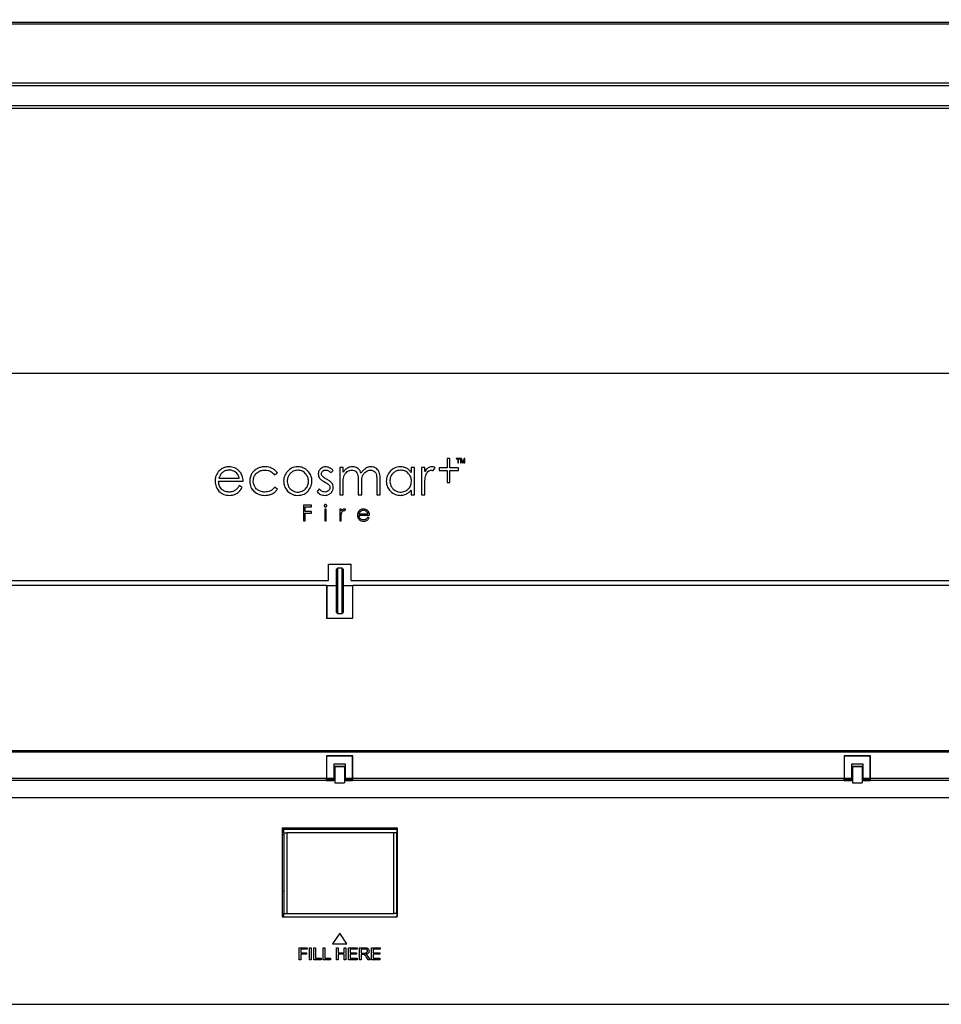
# Model space of a CAD drawing. Units: millimetres. Extents: x 1250 to 7023, y 1224 to 5027.
# Drawn here: x 2693 to 2978, y 2074 to 2379 of the extents above; entities that cross this region are included whole.
import ezdxf

# ---------------------------------------------------------------- set-up
doc = ezdxf.new("R2010")
doc.units = ezdxf.units.MM
doc.styles.add('BLAIR ITC', font='txt', dxfattribs={"height": 35})
doc.dimstyles.new('BLAIR ITC', dxfattribs={"dimtxt": 35, "dimasz": 30, "dimexe": 25, "dimexo": 20, "dimgap": 5, "dimtad": 0, "dimdec": 0, "dimdsep": 46, "dimtxsty": 'BLAIR ITC', "dimcen": 0.09, "dimclrd": 8, "dimclre": 8, "dimclrt": 256, "dimadec": 0, "dimazin": 0, "dimtfac": 1, "dimtdec": 0, "dimtmove": 0, "dimatfit": 3, "dimfxl": 1, "dimtfill": 1, "dimtolj": 1, "dimtzin": 0, "dimarcsym": 0})

# ---------------------------------------------------------------- blocks, each defined once
blk = doc.blocks.new('*D22')
at = {"color": 8, "lineweight": -2, "transparency": 16777216}
for p, q in [((2337.82, 2289.18), (2337.82, 2852.96)), ((3245.82, 2289.18), (3245.82, 2852.96)), ((2367.82, 2827.96), (2723.56, 2827.96)), ((3215.82, 2827.96), (2860.08, 2827.96))]:
    blk.add_line(p, q, dxfattribs=at)
at = {"color": 8, "transparency": 16777216}
for points in [[(2367.82, 2832.96), (2367.82, 2822.96), (2337.82, 2827.96)], [(3215.82, 2832.96), (3215.82, 2822.96), (3245.82, 2827.96)]]:
    blk.add_solid(points, dxfattribs=at)
at = {"layer": 'Defpoints', "color": 0, "transparency": 16777216}
for p in [(2337.82, 2827.96), (2337.82, 2269.18), (3245.82, 2269.18)]:
    blk.add_point(p, dxfattribs=at)
at = {"transparency": 16777216, "insert": (2791.82, 2845.99), "char_height": 35, "attachment_point": 2, "style": 'BLAIR ITC', "bg_fill": 3, "box_fill_scale": 1.1, "bg_fill_color": 256, "bg_fill_true_color": 13158600, "bg_fill_transparency": 0}
blk.add_mtext('\\A1;908', dxfattribs=at)

msp = doc.modelspace()

# ---------------------------------------------------------------- linework, layer by layer
for p, q in [((3588.42, 2377.68), (1995.22, 2377.68)), ((3388.42, 2377.18), (2195.22, 2377.18)), ((2252.82, 2359.05), (3330.82, 2359.05)), ((3330.82, 2358.05), (2252.82, 2358.05)), ((2252.82, 2352.05), (3330.82, 2352.05)), ((3330.82, 2351.05), (2252.82, 2351.05)), ((3245.82, 2269.18), (2337.82, 2269.18)), ((2792.89, 2240.12), (2791.82, 2240.12)), ((2791.82, 2240.12), (2791.82, 2231.7)), ((2792.89, 2238.66), (2792.89, 2240.12)), ((2814.99, 2240.12), (2813.92, 2240.12)), ((2813.92, 2240.12), (2813.92, 2238.57)), ((2814.99, 2231.7), (2814.99, 2240.12)), ((2818.13, 2240.12), (2817.06, 2240.12)), ((2817.06, 2240.12), (2817.06, 2231.7)), ((2818.13, 2238.89), (2818.13, 2240.12)), ((2820.76, 2239.13), (2821.33, 2240.04)), ((2825.89, 2242.92), (2825.04, 2242.92)), ((2825.04, 2242.92), (2825.04, 2239.97)), ((2825.89, 2239.97), (2825.89, 2242.92)), ((2827.87, 2242.92), (2827.87, 2242.76)), ((2829.01, 2242.92), (2827.87, 2242.92)), ((2827.87, 2242.76), (2828.35, 2242.76)), ((2828.35, 2242.76), (2828.35, 2241.52)), ((2828.35, 2241.52), (2828.54, 2241.52)), ((2828.54, 2241.52), (2828.54, 2242.76)), ((2828.54, 2242.76), (2829.01, 2242.76)), ((2829.01, 2242.76), (2829.01, 2242.92)), ((2829.45, 2242.92), (2829.18, 2242.92)), ((2829.18, 2242.92), (2829.18, 2241.52)), ((2829.18, 2241.52), (2829.36, 2241.52)), ((2829.35, 2242.66), (2829.35, 2242.7)), ((2829.35, 2242.7), (2829.76, 2241.52)), ((2829.36, 2241.52), (2829.36, 2242.35)), ((2829.85, 2241.74), (2829.45, 2242.92)), ((2829.76, 2241.52), (2829.94, 2241.52)), ((2830.25, 2242.92), (2829.85, 2241.74)), ((2829.94, 2241.52), (2830.34, 2242.7)), ((2830.52, 2242.92), (2830.25, 2242.92)), ((2830.34, 2242.35), (2830.34, 2241.52)), ((2830.34, 2241.52), (2830.52, 2241.52)), ((2830.52, 2241.52), (2830.52, 2242.92)), ((2771.71, 2237.84), (2772.57, 2238.37)), ((2789.13, 2238.48), (2789.82, 2239.19)), ((2825.04, 2239.97), (2822.61, 2239.97)), ((2822.61, 2239.97), (2822.61, 2239.22)), ((2822.61, 2239.22), (2825.04, 2239.22)), ((2825.04, 2239.22), (2825.04, 2235.49)), ((2828.53, 2239.97), (2825.89, 2239.97)), ((2825.89, 2239.22), (2828.53, 2239.22)), ((2825.89, 2235.49), (2825.89, 2239.22)), ((2828.53, 2239.22), (2828.53, 2239.97)), ((2754.39, 2235.83), (2761.98, 2235.83)), ((2754.49, 2236.76), (2760.8, 2236.76)), ((2761.71, 2234.03), (2760.8, 2234.51)), ((2772.57, 2233.42), (2771.71, 2233.98)), ((2792.89, 2231.7), (2792.89, 2235.26)), ((2797.55, 2236), (2797.55, 2231.7)), ((2798.62, 2231.7), (2798.62, 2234.99)), ((2803.27, 2236.29), (2803.27, 2231.7)), ((2804.34, 2231.7), (2804.34, 2236.29)), ((2818.13, 2231.7), (2818.13, 2234.54)), ((2825.04, 2235.49), (2825.89, 2235.49)), ((2785.49, 2233.46), (2784.81, 2232.68)), ((2791.82, 2231.7), (2792.89, 2231.7)), ((2797.55, 2231.7), (2798.62, 2231.7)), ((2803.27, 2231.7), (2804.34, 2231.7)), ((2813.92, 2233.15), (2813.92, 2231.7)), ((2813.92, 2231.7), (2814.99, 2231.7)), ((2817.06, 2231.7), (2818.13, 2231.7)), ((2783.09, 2228.46), (2780.64, 2228.46)), ((2780.64, 2228.46), (2780.64, 2223.57)), ((2781.12, 2226.46), (2781.12, 2227.99)), ((2781.12, 2227.99), (2783.09, 2227.99)), ((2783.09, 2227.99), (2783.09, 2228.46)), ((2783.09, 2226.46), (2781.12, 2226.46)), ((2781.12, 2223.57), (2781.12, 2225.98)), ((2781.12, 2225.98), (2783.09, 2225.98)), ((2783.09, 2225.98), (2783.09, 2226.46)), ((2787.66, 2227.19), (2787.2, 2227.19)), ((2787.2, 2227.19), (2787.2, 2223.57)), ((2787.66, 2223.57), (2787.66, 2227.19)), ((2792.32, 2227.19), (2791.85, 2227.19)), ((2791.85, 2227.19), (2791.85, 2223.58)), ((2792.32, 2226.66), (2792.32, 2227.19)), ((2793.43, 2226.77), (2793.68, 2227.16)), ((2797.77, 2225.35), (2801.04, 2225.35)), ((2797.82, 2225.75), (2800.53, 2225.75)), ((2780.64, 2223.57), (2781.12, 2223.57)), ((2787.2, 2223.57), (2787.66, 2223.57)), ((2791.85, 2223.58), (2792.32, 2223.58)), ((2792.32, 2223.58), (2792.32, 2224.8)), ((2800.92, 2224.58), (2800.53, 2224.78)), ((2788.32, 2210.2), (2795.32, 2210.2)), ((2788.32, 2205.2), (2788.32, 2210.2)), ((2795.32, 2205.2), (2795.32, 2210.2)), ((2791.17, 2209), (2790.87, 2208.7)), ((2790.87, 2195.3), (2790.87, 2208.7)), ((2792.57, 2209), (2791.17, 2209)), ((2791.17, 2209), (2791.17, 2195)), ((2792.87, 2208.7), (2792.57, 2209)), ((2792.57, 2195), (2792.57, 2209)), ((2792.87, 2208.7), (2792.87, 2195.3)), ((2374.82, 2205.2), (2788.32, 2205.2)), ((2787.77, 2203.6), (2376.82, 2203.6)), ((2787.77, 2203.6), (2787.77, 2193.5)), ((2787.87, 2203.5), (2787.87, 2193.5)), ((2790.77, 2203.5), (2787.87, 2203.5)), ((2790.77, 2203.5), (2790.77, 2195.5)), ((2795.87, 2203.5), (2792.97, 2203.5)), ((2792.97, 2195.5), (2792.97, 2203.5)), ((2795.32, 2205.2), (3208.82, 2205.2)), ((2795.87, 2193.5), (2795.87, 2203.6)), ((3206.82, 2203.6), (2795.87, 2203.6)), ((2795.87, 2193.5), (2795.87, 2203.5)), ((2790.77, 2195.5), (2790.87, 2195.5)), ((2790.87, 2195.3), (2791.17, 2195)), ((2791.17, 2195), (2792.57, 2195)), ((2792.57, 2195), (2792.87, 2195.3)), ((2792.87, 2195.5), (2792.97, 2195.5)), ((2787.77, 2193.5), (2795.87, 2193.5)), ((2787.87, 2193.5), (2795.87, 2193.5)), ((3206.82, 2152.49), (2376.82, 2152.49)), ((2376.82, 2152.25), (3206.82, 2152.25)), ((2795.87, 2150.97), (2787.77, 2150.97)), ((2787.77, 2150.97), (2787.77, 2144.08)), ((2787.77, 2150.87), (2787.77, 2144.08)), ((2795.77, 2150.87), (2787.77, 2150.87)), ((2795.77, 2144.08), (2795.77, 2150.87)), ((2795.77, 2150.24), (2795.87, 2150.24)), ((2795.87, 2144.08), (2795.87, 2150.97)), ((2955.87, 2150.97), (2947.77, 2150.97)), ((2947.77, 2150.97), (2947.77, 2144.08)), ((2955.77, 2150.87), (2947.77, 2150.87)), ((2947.77, 2150.87), (2947.77, 2144.08)), ((2955.77, 2144.08), (2955.77, 2150.87)), ((2955.77, 2150.24), (2955.87, 2150.24)), ((2955.87, 2144.08), (2955.87, 2150.97)), ((2793.57, 2148.45), (2789.97, 2148.45)), ((2789.97, 2148.45), (2789.97, 2144.08)), ((2789.97, 2147.72), (2793.57, 2147.72)), ((2793.27, 2147.67), (2790.27, 2147.67)), ((2790.27, 2147.67), (2790.27, 2142.67)), ((2793.27, 2147.67), (2793.27, 2142.67)), ((2793.57, 2144.08), (2793.57, 2148.45)), ((2953.57, 2148.45), (2949.97, 2148.45)), ((2949.97, 2148.45), (2949.97, 2144.08)), ((2949.97, 2147.72), (2953.57, 2147.72)), ((2953.27, 2147.67), (2950.27, 2147.67)), ((2950.27, 2147.67), (2950.27, 2142.67)), ((2953.27, 2147.67), (2953.27, 2142.67)), ((2953.57, 2144.08), (2953.57, 2148.45)), ((2635.87, 2144.08), (2787.77, 2144.08)), ((2787.77, 2143.36), (2635.87, 2143.36)), ((2787.77, 2143.36), (2787.77, 2144.08)), ((2787.77, 2144.08), (2789.97, 2144.08)), ((2787.77, 2144.08), (2787.77, 2143.72)), ((2787.77, 2143.72), (2789.97, 2143.72)), ((2789.97, 2143.72), (2787.77, 2143.72)), ((2787.77, 2143.72), (2787.77, 2143.36)), ((2787.77, 2143.36), (2789.97, 2143.36)), ((2789.97, 2143.72), (2789.97, 2144.08)), ((2789.97, 2143.72), (2789.97, 2143.72)), ((2789.97, 2143.36), (2789.97, 2143.72)), ((2790.27, 2142.67), (2793.27, 2142.67)), ((2793.57, 2144.08), (2795.77, 2144.08)), ((2793.57, 2143.72), (2793.57, 2144.08)), ((2793.57, 2143.72), (2795.77, 2143.72)), ((2795.77, 2143.72), (2793.57, 2143.72)), ((2793.57, 2143.72), (2793.57, 2143.72)), ((2793.57, 2143.36), (2793.57, 2143.72)), ((2793.57, 2143.36), (2795.77, 2143.36)), ((2795.77, 2144.08), (2795.77, 2143.72)), ((2795.77, 2143.72), (2795.77, 2143.72)), ((2795.77, 2143.72), (2795.77, 2143.36)), ((2795.87, 2144.08), (2947.77, 2144.08)), ((2795.87, 2143.36), (2795.87, 2144.08)), ((2947.77, 2143.36), (2795.87, 2143.36)), ((2947.77, 2143.36), (2947.77, 2144.08)), ((2947.77, 2144.08), (2949.97, 2144.08)), ((2947.77, 2144.08), (2947.77, 2143.72)), ((2947.77, 2143.72), (2949.97, 2143.72)), ((2949.97, 2143.72), (2947.77, 2143.72)), ((2947.77, 2143.72), (2947.77, 2143.36)), ((2947.77, 2143.36), (2949.97, 2143.36)), ((2949.97, 2143.72), (2949.97, 2144.08)), ((2949.97, 2143.72), (2949.97, 2143.72)), ((2949.97, 2143.36), (2949.97, 2143.72)), ((2950.27, 2142.67), (2953.27, 2142.67)), ((2953.57, 2144.08), (2955.77, 2144.08)), ((2953.57, 2143.72), (2953.57, 2144.08)), ((2953.57, 2143.72), (2955.77, 2143.72)), ((2955.77, 2143.72), (2953.57, 2143.72)), ((2953.57, 2143.72), (2953.57, 2143.72)), ((2953.57, 2143.36), (2953.57, 2143.72)), ((2953.57, 2143.36), (2955.77, 2143.36)), ((2955.77, 2144.08), (2955.77, 2143.72)), ((2955.77, 2143.72), (2955.77, 2143.72)), ((2955.77, 2143.72), (2955.77, 2143.36)), ((2955.87, 2144.08), (3195.5, 2144.08)), ((2955.87, 2143.36), (2955.87, 2144.08)), ((3195.5, 2143.36), (2955.87, 2143.36)), ((2376.02, 2138.15), (3207.62, 2138.15)), ((2774.02, 2128.68), (2809.62, 2128.68)), ((2774.02, 2128.68), (2774.02, 2101.18)), ((2774.52, 2128.23), (2774.02, 2128.23)), ((2774.02, 2127.73), (2774.52, 2127.73)), ((2809.52, 2128.23), (2774.52, 2128.23)), ((2774.52, 2127.23), (2774.52, 2128.23)), ((2809.62, 2128.23), (2809.52, 2128.23)), ((2809.52, 2128.23), (2809.52, 2127.23)), ((2809.62, 2128.19), (2809.52, 2128.19)), ((2809.62, 2128.68), (2809.62, 2101.18)), ((2774.02, 2126.67), (2774.52, 2126.67)), ((2774.52, 2127.23), (2775.52, 2127.23)), ((2774.52, 2127.23), (2774.52, 2102.23)), ((2808.52, 2127.23), (2775.52, 2127.23)), ((2775.52, 2127.23), (2775.52, 2102.23)), ((2809.52, 2127.23), (2808.52, 2127.23)), ((2808.52, 2102.23), (2808.52, 2127.23)), ((2809.52, 2102.23), (2809.52, 2127.23)), ((2809.52, 2126.67), (2809.62, 2126.67)), ((2774.52, 2109), (2774.02, 2109)), ((2809.62, 2109), (2809.52, 2109)), ((2774.52, 2101.73), (2774.02, 2101.73)), ((2774.02, 2101.23), (2774.52, 2101.23)), ((2774.02, 2101.18), (2809.62, 2101.18)), ((2774.52, 2101.23), (2774.52, 2102.23)), ((2774.52, 2102.23), (2775.52, 2102.23)), ((2774.52, 2101.23), (2809.52, 2101.23)), ((2775.52, 2102.23), (2808.52, 2102.23)), ((2809.52, 2102.23), (2808.52, 2102.23)), ((2809.52, 2102.23), (2809.52, 2101.23)), ((2791.82, 2096.18), (2789.62, 2092.87)), ((2794.02, 2092.87), (2791.82, 2096.18)), ((2779.32, 2091.64), (2781.8, 2091.64)), ((2779.32, 2087.96), (2779.32, 2091.64)), ((2779.81, 2091.21), (2779.81, 2090.07)), ((2781.8, 2091.21), (2779.81, 2091.21)), ((2781.8, 2091.64), (2781.8, 2091.21)), ((2782.51, 2091.64), (2783, 2091.64)), ((2782.51, 2087.96), (2782.51, 2091.64)), ((2783, 2091.64), (2783, 2087.96)), ((2783.84, 2091.64), (2784.32, 2091.64)), ((2783.84, 2087.96), (2783.84, 2091.64)), ((2784.32, 2091.64), (2784.32, 2088.4)), ((2786.69, 2091.64), (2787.18, 2091.64)), ((2786.69, 2087.96), (2786.69, 2091.64)), ((2787.18, 2091.64), (2787.18, 2088.4)), ((2789.62, 2092.87), (2794.02, 2092.87)), ((2790.82, 2091.64), (2791.31, 2091.64)), ((2790.82, 2087.96), (2790.82, 2091.64)), ((2791.31, 2091.64), (2791.31, 2090.13)), ((2793.22, 2091.64), (2793.71, 2091.64)), ((2793.22, 2090.13), (2793.22, 2091.64)), ((2793.71, 2091.64), (2793.71, 2087.96)), ((2794.53, 2091.64), (2797.18, 2091.64)), ((2794.53, 2087.96), (2794.53, 2091.64)), ((2795.01, 2091.21), (2795.01, 2090.08)), ((2797.18, 2091.21), (2795.01, 2091.21)), ((2797.18, 2091.64), (2797.18, 2091.21)), ((2797.95, 2091.64), (2799.58, 2091.64)), ((2797.95, 2087.96), (2797.95, 2091.64)), ((2799.6, 2091.23), (2798.44, 2091.23)), ((2798.44, 2091.23), (2798.44, 2090.02)), ((2801.66, 2091.64), (2804.32, 2091.64)), ((2801.66, 2087.96), (2801.66, 2091.64)), ((2802.15, 2091.21), (2802.15, 2090.08)), ((2804.32, 2091.21), (2802.15, 2091.21)), ((2804.32, 2091.64), (2804.32, 2091.21)), ((2779.81, 2087.96), (2779.32, 2087.96)), ((2779.81, 2090.07), (2781.53, 2090.07)), ((2781.53, 2089.63), (2779.81, 2089.63)), ((2779.81, 2089.63), (2779.81, 2087.96)), ((2781.53, 2090.07), (2781.53, 2089.63)), ((2783, 2087.96), (2782.51, 2087.96)), ((2786.14, 2087.96), (2783.84, 2087.96)), ((2784.32, 2088.4), (2786.14, 2088.4)), ((2786.14, 2088.4), (2786.14, 2087.96)), ((2788.99, 2087.96), (2786.69, 2087.96)), ((2787.18, 2088.4), (2788.99, 2088.4)), ((2788.99, 2088.4), (2788.99, 2087.96)), ((2791.31, 2087.96), (2790.82, 2087.96)), ((2791.31, 2090.13), (2793.22, 2090.13)), ((2793.22, 2089.7), (2791.31, 2089.7)), ((2791.31, 2089.7), (2791.31, 2087.96)), ((2793.22, 2087.96), (2793.22, 2089.7)), ((2793.71, 2087.96), (2793.22, 2087.96)), ((2797.27, 2087.96), (2794.53, 2087.96)), ((2795.01, 2090.08), (2797.05, 2090.08)), ((2795.01, 2089.65), (2795.01, 2088.4)), ((2797.05, 2089.65), (2795.01, 2089.65)), ((2795.01, 2088.4), (2797.27, 2088.4)), ((2797.05, 2090.08), (2797.05, 2089.65)), ((2797.27, 2088.4), (2797.27, 2087.96)), ((2798.44, 2087.96), (2797.95, 2087.96)), ((2798.44, 2090.02), (2799.48, 2090.02)), ((2798.44, 2089.6), (2798.44, 2087.96)), ((2799, 2089.6), (2798.44, 2089.6)), ((2800.58, 2087.96), (2800.09, 2088.73)), ((2800.55, 2088.96), (2801.19, 2087.96)), ((2801.19, 2087.96), (2800.58, 2087.96)), ((2804.32, 2087.96), (2801.66, 2087.96)), ((2802.15, 2090.08), (2804.18, 2090.08)), ((2802.15, 2089.65), (2802.15, 2088.4)), ((2804.18, 2089.65), (2802.15, 2089.65)), ((2802.15, 2088.4), (2804.32, 2088.4)), ((2804.18, 2090.08), (2804.18, 2089.65)), ((2804.32, 2087.96), (2804.32, 2088.4)), ((2337.82, 2074.18), (3245.82, 2074.18))]:
    msp.add_line(p, q)
for points, knots in [([(2757.61, 2240.32), (2757.24, 2240.3), (2756.52, 2240.26), (2755.3, 2239.8), (2754.67, 2239.14), (2754.27, 2238.73)], [0, 0, 0, 0, 0.291036, 0.563709, 1, 1, 1, 1]), ([(2761.05, 2238.7), (2760.8, 2238.97), (2760.32, 2239.51), (2759.15, 2240.18), (2758.2, 2240.27), (2757.61, 2240.32)], [0, 0, 0, 0, 0.282691, 0.553509, 1, 1, 1, 1]), ([(2768.71, 2240.32), (2768.23, 2240.29), (2767.39, 2240.25), (2766.63, 2239.89), (2766.3, 2239.74)], [0, 0, 0, 0, 0.56979, 1, 1, 1, 1]), ([(2770.33, 2240.07), (2770.03, 2240.15), (2769.5, 2240.3), (2768.96, 2240.32), (2768.71, 2240.32)], [0, 0, 0, 0, 0.55695, 1, 1, 1, 1]), ([(2771.65, 2239.41), (2771.43, 2239.55), (2771.01, 2239.83), (2770.55, 2239.99), (2770.33, 2240.07)], [0, 0, 0, 0, 0.5357305, 1, 1, 1, 1]), ([(2778.88, 2240.32), (2778.19, 2240.25), (2776.95, 2240.12), (2776.05, 2239.28), (2775.66, 2238.91)], [0, 0, 0, 0, 0.560484, 1, 1, 1, 1]), ([(2782.1, 2238.92), (2781.58, 2239.37), (2780.65, 2240.18), (2779.43, 2240.28), (2778.88, 2240.32)], [0, 0, 0, 0, 0.553983, 1, 1, 1, 1]), ([(2787.49, 2240.32), (2787.14, 2240.29), (2786.53, 2240.24), (2786.05, 2239.86), (2785.84, 2239.69)], [0, 0, 0, 0, 0.570313, 1, 1, 1, 1]), ([(2789.82, 2239.19), (2789.41, 2239.56), (2788.73, 2240.15), (2787.84, 2240.28), (2787.49, 2240.32)], [0, 0, 0, 0, 0.6041987, 1, 1, 1, 1]), ([(2795.77, 2240.32), (2795.44, 2240.3), (2794.83, 2240.25), (2794.29, 2239.97), (2794.05, 2239.84)], [0, 0, 0, 0, 0.552582, 1, 1, 1, 1]), ([(2796.93, 2240.08), (2796.72, 2240.16), (2796.35, 2240.3), (2795.95, 2240.32), (2795.77, 2240.32)], [0, 0, 0, 0, 0.556969, 1, 1, 1, 1]), ([(2797.83, 2239.45), (2797.69, 2239.59), (2797.42, 2239.85), (2797.09, 2240.01), (2796.93, 2240.08)], [0, 0, 0, 0, 0.543484, 1, 1, 1, 1]), ([(2801.51, 2240.32), (2801.16, 2240.29), (2800.55, 2240.24), (2800.01, 2239.94), (2799.77, 2239.81)], [0, 0, 0, 0, 0.555153, 1, 1, 1, 1]), ([(2803.03, 2239.88), (2802.77, 2240.02), (2802.29, 2240.28), (2801.75, 2240.31), (2801.51, 2240.32)], [0, 0, 0, 0, 0.547427, 1, 1, 1, 1]), ([(2810.56, 2240.32), (2809.92, 2240.25), (2808.76, 2240.13), (2807.88, 2239.37), (2807.49, 2239.03)], [0, 0, 0, 0, 0.5562032, 1, 1, 1, 1]), ([(2812.44, 2239.89), (2812.11, 2240.03), (2811.51, 2240.28), (2810.86, 2240.31), (2810.56, 2240.32)], [0, 0, 0, 0, 0.547291, 1, 1, 1, 1]), ([(2820.35, 2240.32), (2820.13, 2240.3), (2819.71, 2240.27), (2819.35, 2240.06), (2819.19, 2239.97)], [0, 0, 0, 0, 0.547518, 1, 1, 1, 1]), ([(2821.33, 2240.04), (2821.14, 2240.13), (2820.83, 2240.28), (2820.49, 2240.31), (2820.35, 2240.32)], [0, 0, 0, 0, 0.593345, 1, 1, 1, 1]), ([(2829.35, 2242.5), (2829.35, 2242.54), (2829.35, 2242.59), (2829.35, 2242.64), (2829.35, 2242.66)], [0, 0, 0, 0, 0.645289, 1, 1, 1, 1]), ([(2829.36, 2242.35), (2829.36, 2242.37), (2829.36, 2242.42), (2829.36, 2242.48), (2829.35, 2242.5)], [0, 0, 0, 0, 0.471964, 1, 1, 1, 1]), ([(2830.34, 2242.7), (2830.34, 2242.66), (2830.34, 2242.59), (2830.34, 2242.52), (2830.34, 2242.49)], [0, 0, 0, 0, 0.576945, 1, 1, 1, 1]), ([(2830.34, 2242.49), (2830.34, 2242.46), (2830.34, 2242.41), (2830.34, 2242.36), (2830.34, 2242.35)], [0, 0, 0, 0, 0.657713, 1, 1, 1, 1]), ([(2754.27, 2238.73), (2753.96, 2238.25), (2753.39, 2237.37), (2753.32, 2236.34), (2753.29, 2235.89)], [0, 0, 0, 0, 0.557651, 1, 1, 1, 1]), ([(2755.48, 2238.5), (2755.25, 2238.24), (2754.8, 2237.73), (2754.59, 2237.08), (2754.49, 2236.76)], [0, 0, 0, 0, 0.516874, 1, 1, 1, 1]), ([(2757.62, 2239.3), (2757.18, 2239.26), (2756.39, 2239.18), (2755.76, 2238.71), (2755.48, 2238.5)], [0, 0, 0, 0, 0.563077, 1, 1, 1, 1]), ([(2759.06, 2238.98), (2758.8, 2239.08), (2758.34, 2239.26), (2757.84, 2239.29), (2757.62, 2239.3)], [0, 0, 0, 0, 0.559364, 1, 1, 1, 1]), ([(2760.16, 2238.15), (2759.99, 2238.33), (2759.67, 2238.67), (2759.25, 2238.88), (2759.06, 2238.98)], [0, 0, 0, 0, 0.543146, 1, 1, 1, 1]), ([(2760.8, 2236.76), (2760.71, 2237.06), (2760.57, 2237.55), (2760.28, 2237.98), (2760.16, 2238.15)], [0, 0, 0, 0, 0.596487, 1, 1, 1, 1]), ([(2761.98, 2235.83), (2761.94, 2236.43), (2761.86, 2237.47), (2761.29, 2238.33), (2761.05, 2238.7)], [0, 0, 0, 0, 0.5794241, 1, 1, 1, 1]), ([(2764.61, 2238.1), (2764.41, 2237.7), (2764.06, 2236.99), (2764.02, 2236.19), (2764, 2235.84)], [0, 0, 0, 0, 0.558317, 1, 1, 1, 1]), ([(2766.3, 2239.74), (2765.93, 2239.49), (2765.25, 2239.06), (2764.81, 2238.4), (2764.61, 2238.1)], [0, 0, 0, 0, 0.560178, 1, 1, 1, 1]), ([(2765.09, 2235.93), (2765.15, 2236.44), (2765.24, 2237.35), (2765.84, 2238.03), (2766.11, 2238.33)], [0, 0, 0, 0, 0.556763, 1, 1, 1, 1]), ([(2766.11, 2238.33), (2766.53, 2238.65), (2767.29, 2239.23), (2768.24, 2239.29), (2768.67, 2239.32)], [0, 0, 0, 0, 0.546286, 1, 1, 1, 1]), ([(2768.67, 2239.32), (2769.01, 2239.3), (2769.67, 2239.26), (2770.79, 2238.83), (2771.36, 2238.22), (2771.71, 2237.84)], [0, 0, 0, 0, 0.291828, 0.564224, 1, 1, 1, 1]), ([(2772.57, 2238.37), (2772.42, 2238.59), (2772.17, 2238.98), (2771.81, 2239.28), (2771.65, 2239.41)], [0, 0, 0, 0, 0.569927, 1, 1, 1, 1]), ([(2775.66, 2238.91), (2775.29, 2238.41), (2774.56, 2237.39), (2774.41, 2235.6), (2774.79, 2233.99), (2775.41, 2233.21), (2775.72, 2232.81)], [0, 0, 0, 0, 0.275183, 0.555771, 0.774861, 1, 1, 1, 1]), ([(2776.56, 2238.28), (2776.34, 2238.02), (2775.92, 2237.51), (2775.62, 2236.58), (2775.53, 2235.43), (2775.84, 2234.65), (2776.03, 2234.17)], [0, 0, 0, 0, 0.225035, 0.444986, 0.650425, 1, 1, 1, 1]), ([(2778.88, 2239.27), (2778.39, 2239.22), (2777.51, 2239.12), (2776.85, 2238.54), (2776.56, 2238.28)], [0, 0, 0, 0, 0.553254, 1, 1, 1, 1]), ([(2781.19, 2238.28), (2780.81, 2238.6), (2780.13, 2239.17), (2779.26, 2239.24), (2778.88, 2239.27)], [0, 0, 0, 0, 0.562833, 1, 1, 1, 1]), ([(2781.72, 2234.17), (2781.82, 2234.37), (2782.01, 2234.76), (2782.16, 2235.45), (2782.18, 2236.32), (2781.93, 2237.37), (2781.44, 2237.97), (2781.19, 2238.28)], [0, 0, 0, 0, 0.149544, 0.297688, 0.475366, 0.736465, 1, 1, 1, 1]), ([(2782.03, 2232.81), (2782.41, 2233.32), (2783.18, 2234.35), (2783.34, 2236.16), (2782.99, 2237.75), (2782.39, 2238.53), (2782.1, 2238.92)], [0, 0, 0, 0, 0.2832951, 0.5659679, 0.7820443, 1, 1, 1, 1]), ([(2785.84, 2239.69), (2785.64, 2239.43), (2785.26, 2238.97), (2785.21, 2238.37), (2785.19, 2238.1)], [0, 0, 0, 0, 0.550188, 1, 1, 1, 1]), ([(2785.19, 2238.1), (2785.21, 2237.84), (2785.25, 2237.37), (2785.49, 2236.97), (2785.6, 2236.8)], [0, 0, 0, 0, 0.564208, 1, 1, 1, 1]), ([(2786.17, 2238.16), (2786.2, 2238.33), (2786.24, 2238.64), (2786.45, 2238.87), (2786.55, 2238.97)], [0, 0, 0, 0, 0.544031, 1, 1, 1, 1]), ([(2786.48, 2237.38), (2786.38, 2237.52), (2786.21, 2237.75), (2786.19, 2238.04), (2786.17, 2238.16)], [0, 0, 0, 0, 0.579799, 1, 1, 1, 1]), ([(2787.77, 2236.49), (2787.46, 2236.65), (2786.99, 2236.89), (2786.61, 2237.26), (2786.48, 2237.38)], [0, 0, 0, 0, 0.6579443, 1, 1, 1, 1]), ([(2786.55, 2238.97), (2786.7, 2239.08), (2786.96, 2239.28), (2787.3, 2239.31), (2787.44, 2239.32)], [0, 0, 0, 0, 0.554436, 1, 1, 1, 1]), ([(2787.44, 2239.32), (2787.6, 2239.31), (2787.93, 2239.28), (2788.52, 2239.01), (2788.89, 2238.69), (2789.13, 2238.48)], [0, 0, 0, 0, 0.243185, 0.507902, 1, 1, 1, 1]), ([(2794.05, 2239.84), (2793.82, 2239.67), (2793.38, 2239.33), (2793.05, 2238.88), (2792.89, 2238.66)], [0, 0, 0, 0, 0.517048, 1, 1, 1, 1]), ([(2792.89, 2235.26), (2792.89, 2235.77), (2792.9, 2236.57), (2793.12, 2237.33), (2793.2, 2237.6)], [0, 0, 0, 0, 0.638259, 1, 1, 1, 1]), ([(2793.2, 2237.6), (2793.34, 2237.87), (2793.57, 2238.35), (2793.99, 2238.68), (2794.17, 2238.82)], [0, 0, 0, 0, 0.563775, 1, 1, 1, 1]), ([(2794.17, 2238.82), (2794.42, 2238.97), (2794.85, 2239.22), (2795.36, 2239.26), (2795.57, 2239.27)], [0, 0, 0, 0, 0.566103, 1, 1, 1, 1]), ([(2795.57, 2239.27), (2795.8, 2239.26), (2796.2, 2239.23), (2796.55, 2239.03), (2796.69, 2238.94)], [0, 0, 0, 0, 0.574892, 1, 1, 1, 1]), ([(2796.69, 2238.94), (2796.86, 2238.81), (2797.14, 2238.57), (2797.29, 2238.22), (2797.35, 2238.07)], [0, 0, 0, 0, 0.558021, 1, 1, 1, 1]), ([(2797.35, 2238.07), (2797.42, 2237.77), (2797.55, 2237.09), (2797.55, 2236.39), (2797.55, 2236)], [0, 0, 0, 0, 0.446706, 1, 1, 1, 1]), ([(2798.43, 2238.31), (2798.34, 2238.55), (2798.19, 2238.96), (2797.93, 2239.31), (2797.83, 2239.45)], [0, 0, 0, 0, 0.608979, 1, 1, 1, 1]), ([(2799.77, 2239.81), (2799.48, 2239.58), (2798.94, 2239.17), (2798.59, 2238.58), (2798.43, 2238.31)], [0, 0, 0, 0, 0.537969, 1, 1, 1, 1]), ([(2798.62, 2234.99), (2798.62, 2235.56), (2798.62, 2236.44), (2798.84, 2237.28), (2798.92, 2237.57)], [0, 0, 0, 0, 0.653145, 1, 1, 1, 1]), ([(2798.92, 2237.57), (2799.05, 2237.85), (2799.28, 2238.33), (2799.69, 2238.66), (2799.87, 2238.81)], [0, 0, 0, 0, 0.5631644, 1, 1, 1, 1]), ([(2799.87, 2238.81), (2800.12, 2238.96), (2800.56, 2239.22), (2801.08, 2239.26), (2801.31, 2239.27)], [0, 0, 0, 0, 0.560742, 1, 1, 1, 1]), ([(2801.31, 2239.27), (2801.53, 2239.26), (2801.93, 2239.24), (2802.27, 2239.05), (2802.42, 2238.96)], [0, 0, 0, 0, 0.577695, 1, 1, 1, 1]), ([(2802.42, 2238.96), (2802.58, 2238.84), (2802.86, 2238.62), (2803.01, 2238.29), (2803.08, 2238.15)], [0, 0, 0, 0, 0.562872, 1, 1, 1, 1]), ([(2804.02, 2238.65), (2803.88, 2238.93), (2803.65, 2239.41), (2803.22, 2239.74), (2803.03, 2239.88)], [0, 0, 0, 0, 0.567415, 1, 1, 1, 1]), ([(2803.08, 2238.15), (2803.14, 2237.87), (2803.27, 2237.26), (2803.27, 2236.63), (2803.27, 2236.29)], [0, 0, 0, 0, 0.451853, 1, 1, 1, 1]), ([(2804.34, 2236.29), (2804.34, 2236.8), (2804.33, 2237.61), (2804.1, 2238.37), (2804.02, 2238.65)], [0, 0, 0, 0, 0.634946, 1, 1, 1, 1]), ([(2807.49, 2239.03), (2807.08, 2238.52), (2806.34, 2237.61), (2806.25, 2236.45), (2806.21, 2235.93)], [0, 0, 0, 0, 0.557682, 1, 1, 1, 1]), ([(2807.76, 2237.59), (2807.62, 2237.29), (2807.34, 2236.69), (2807.23, 2235.48), (2807.56, 2234.69), (2807.76, 2234.21)], [0, 0, 0, 0, 0.282022, 0.560538, 1, 1, 1, 1]), ([(2808.98, 2238.83), (2808.71, 2238.65), (2808.22, 2238.31), (2807.9, 2237.81), (2807.76, 2237.59)], [0, 0, 0, 0, 0.554013, 1, 1, 1, 1]), ([(2810.65, 2239.27), (2810.32, 2239.25), (2809.73, 2239.21), (2809.21, 2238.95), (2808.98, 2238.83)], [0, 0, 0, 0, 0.5621097, 1, 1, 1, 1]), ([(2813.02, 2238.3), (2812.64, 2238.61), (2811.94, 2239.18), (2811.05, 2239.24), (2810.65, 2239.27)], [0, 0, 0, 0, 0.5538797, 1, 1, 1, 1]), ([(2813.92, 2238.57), (2813.68, 2238.87), (2813.26, 2239.4), (2812.69, 2239.74), (2812.44, 2239.89)], [0, 0, 0, 0, 0.576852, 1, 1, 1, 1]), ([(2813.56, 2234.15), (2813.65, 2234.35), (2813.85, 2234.74), (2813.99, 2235.44), (2814, 2236.33), (2813.77, 2237.38), (2813.27, 2237.99), (2813.02, 2238.3)], [0, 0, 0, 0, 0.145765, 0.294694, 0.476974, 0.739939, 1, 1, 1, 1]), ([(2818.13, 2234.54), (2818.13, 2235.21), (2818.12, 2236.19), (2818.28, 2237.14), (2818.34, 2237.45)], [0, 0, 0, 0, 0.68218, 1, 1, 1, 1]), ([(2819.19, 2239.97), (2818.98, 2239.81), (2818.57, 2239.5), (2818.27, 2239.09), (2818.13, 2238.89)], [0, 0, 0, 0, 0.523011, 1, 1, 1, 1]), ([(2818.34, 2237.45), (2818.44, 2237.76), (2818.6, 2238.28), (2818.97, 2238.67), (2819.11, 2238.83)], [0, 0, 0, 0, 0.6057499, 1, 1, 1, 1]), ([(2819.11, 2238.83), (2819.3, 2238.97), (2819.62, 2239.22), (2820.01, 2239.26), (2820.18, 2239.27)], [0, 0, 0, 0, 0.585866, 1, 1, 1, 1]), ([(2820.18, 2239.27), (2820.28, 2239.26), (2820.48, 2239.24), (2820.67, 2239.16), (2820.76, 2239.13)], [0, 0, 0, 0, 0.501389, 1, 1, 1, 1]), ([(2753.29, 2235.89), (2753.36, 2235.27), (2753.47, 2234.14), (2754.15, 2233.24), (2754.45, 2232.84)], [0, 0, 0, 0, 0.551692, 1, 1, 1, 1]), ([(2755.33, 2233.43), (2755.03, 2233.82), (2754.49, 2234.53), (2754.42, 2235.42), (2754.39, 2235.83)], [0, 0, 0, 0, 0.542159, 1, 1, 1, 1]), ([(2760.8, 2234.51), (2760.63, 2234.24), (2760.36, 2233.81), (2760, 2233.45), (2759.87, 2233.31)], [0, 0, 0, 0, 0.6246993, 1, 1, 1, 1]), ([(2760.67, 2232.6), (2760.89, 2232.83), (2761.29, 2233.26), (2761.58, 2233.78), (2761.71, 2234.03)], [0, 0, 0, 0, 0.532669, 1, 1, 1, 1]), ([(2764, 2235.84), (2764.07, 2235.19), (2764.19, 2234.02), (2764.97, 2233.15), (2765.31, 2232.76)], [0, 0, 0, 0, 0.556478, 1, 1, 1, 1]), ([(2765.56, 2234.2), (2765.41, 2234.51), (2765.14, 2235.06), (2765.11, 2235.67), (2765.09, 2235.93)], [0, 0, 0, 0, 0.561382, 1, 1, 1, 1]), ([(2766.85, 2232.95), (2766.56, 2233.13), (2766.04, 2233.47), (2765.71, 2233.98), (2765.56, 2234.2)], [0, 0, 0, 0, 0.558203, 1, 1, 1, 1]), ([(2771.71, 2233.98), (2771.49, 2233.73), (2771.05, 2233.24), (2770.03, 2232.63), (2769.19, 2232.55), (2768.68, 2232.5)], [0, 0, 0, 0, 0.289074, 0.561421, 1, 1, 1, 1]), ([(2776.03, 2234.17), (2776.21, 2233.89), (2776.53, 2233.41), (2777.01, 2233.09), (2777.22, 2232.95)], [0, 0, 0, 0, 0.5647213, 1, 1, 1, 1]), ([(2780.53, 2232.95), (2780.79, 2233.13), (2781.27, 2233.46), (2781.58, 2233.95), (2781.72, 2234.17)], [0, 0, 0, 0, 0.553331, 1, 1, 1, 1]), ([(2785.6, 2236.8), (2785.82, 2236.57), (2786.27, 2236.1), (2786.85, 2235.8), (2787.14, 2235.64)], [0, 0, 0, 0, 0.484845, 1, 1, 1, 1]), ([(2787.14, 2235.64), (2787.47, 2235.48), (2787.96, 2235.23), (2788.36, 2234.87), (2788.5, 2234.75)], [0, 0, 0, 0, 0.6698113, 1, 1, 1, 1]), ([(2789.4, 2235.29), (2789.17, 2235.52), (2788.69, 2236.01), (2788.09, 2236.33), (2787.77, 2236.49)], [0, 0, 0, 0, 0.481638, 1, 1, 1, 1]), ([(2788.5, 2234.75), (2788.59, 2234.61), (2788.77, 2234.35), (2788.79, 2234.05), (2788.8, 2233.92)], [0, 0, 0, 0, 0.560768, 1, 1, 1, 1]), ([(2789.1, 2232.21), (2789.33, 2232.5), (2789.75, 2233.02), (2789.8, 2233.67), (2789.82, 2233.97)], [0, 0, 0, 0, 0.555842, 1, 1, 1, 1]), ([(2789.82, 2233.97), (2789.8, 2234.23), (2789.76, 2234.71), (2789.51, 2235.11), (2789.4, 2235.29)], [0, 0, 0, 0, 0.560388, 1, 1, 1, 1]), ([(2806.21, 2235.93), (2806.28, 2235.27), (2806.39, 2234.09), (2807.15, 2233.18), (2807.48, 2232.79)], [0, 0, 0, 0, 0.5607676, 1, 1, 1, 1]), ([(2807.76, 2234.21), (2807.95, 2233.92), (2808.28, 2233.42), (2808.77, 2233.09), (2808.99, 2232.95)], [0, 0, 0, 0, 0.564099, 1, 1, 1, 1]), ([(2812.33, 2232.94), (2812.61, 2233.13), (2813.1, 2233.45), (2813.42, 2233.94), (2813.56, 2234.15)], [0, 0, 0, 0, 0.564635, 1, 1, 1, 1]), ([(2754.45, 2232.84), (2754.95, 2232.41), (2755.89, 2231.6), (2757.11, 2231.53), (2757.68, 2231.5)], [0, 0, 0, 0, 0.536351, 1, 1, 1, 1]), ([(2757.58, 2232.5), (2757.1, 2232.55), (2756.25, 2232.63), (2755.61, 2233.19), (2755.33, 2233.43)], [0, 0, 0, 0, 0.5610024, 1, 1, 1, 1]), ([(2758.83, 2232.72), (2758.6, 2232.65), (2758.19, 2232.52), (2757.76, 2232.51), (2757.58, 2232.5)], [0, 0, 0, 0, 0.560573, 1, 1, 1, 1]), ([(2757.68, 2231.5), (2758.01, 2231.51), (2758.58, 2231.53), (2759.12, 2231.7), (2759.34, 2231.78)], [0, 0, 0, 0, 0.58064, 1, 1, 1, 1]), ([(2759.87, 2233.31), (2759.7, 2233.18), (2759.38, 2232.94), (2759, 2232.79), (2758.83, 2232.72)], [0, 0, 0, 0, 0.541862, 1, 1, 1, 1]), ([(2759.34, 2231.78), (2759.61, 2231.9), (2760.09, 2232.11), (2760.49, 2232.45), (2760.67, 2232.6)], [0, 0, 0, 0, 0.55782, 1, 1, 1, 1]), ([(2765.31, 2232.76), (2765.85, 2232.35), (2766.84, 2231.61), (2768.07, 2231.53), (2768.63, 2231.5)], [0, 0, 0, 0, 0.54517, 1, 1, 1, 1]), ([(2768.68, 2232.5), (2768.31, 2232.52), (2767.67, 2232.56), (2767.09, 2232.83), (2766.85, 2232.95)], [0, 0, 0, 0, 0.570104, 1, 1, 1, 1]), ([(2768.63, 2231.5), (2769.09, 2231.52), (2769.9, 2231.56), (2770.64, 2231.87), (2770.95, 2232)], [0, 0, 0, 0, 0.576519, 1, 1, 1, 1]), ([(2770.95, 2232), (2771.31, 2232.21), (2771.94, 2232.58), (2772.38, 2233.16), (2772.57, 2233.42)], [0, 0, 0, 0, 0.563498, 1, 1, 1, 1]), ([(2775.72, 2232.81), (2776.23, 2232.4), (2777.27, 2231.55), (2779.18, 2231.41), (2780.87, 2231.79), (2781.65, 2232.47), (2782.03, 2232.81)], [0, 0, 0, 0, 0.273803, 0.564068, 0.783725, 1, 1, 1, 1]), ([(2777.22, 2232.95), (2777.52, 2232.82), (2778.1, 2232.55), (2779.28, 2232.45), (2780.06, 2232.76), (2780.53, 2232.95)], [0, 0, 0, 0, 0.278026, 0.563446, 1, 1, 1, 1]), ([(2784.81, 2232.68), (2784.98, 2232.49), (2785.3, 2232.13), (2785.71, 2231.91), (2785.9, 2231.81)], [0, 0, 0, 0, 0.55389, 1, 1, 1, 1]), ([(2787.24, 2232.52), (2787.07, 2232.54), (2786.71, 2232.57), (2786.08, 2232.86), (2785.72, 2233.22), (2785.49, 2233.46)], [0, 0, 0, 0, 0.252681, 0.517909, 1, 1, 1, 1]), ([(2785.9, 2231.81), (2786.15, 2231.71), (2786.59, 2231.53), (2787.07, 2231.51), (2787.28, 2231.5)], [0, 0, 0, 0, 0.5602286, 1, 1, 1, 1]), ([(2788.34, 2232.94), (2788.16, 2232.8), (2787.83, 2232.56), (2787.42, 2232.53), (2787.24, 2232.52)], [0, 0, 0, 0, 0.551209, 1, 1, 1, 1]), ([(2787.28, 2231.5), (2787.67, 2231.53), (2788.35, 2231.59), (2788.87, 2232.03), (2789.1, 2232.21)], [0, 0, 0, 0, 0.566547, 1, 1, 1, 1]), ([(2788.8, 2233.92), (2788.77, 2233.71), (2788.72, 2233.34), (2788.46, 2233.06), (2788.34, 2232.94)], [0, 0, 0, 0, 0.544598, 1, 1, 1, 1]), ([(2807.48, 2232.79), (2807.98, 2232.37), (2808.87, 2231.63), (2810.03, 2231.54), (2810.53, 2231.5)], [0, 0, 0, 0, 0.5590378, 1, 1, 1, 1]), ([(2808.99, 2232.95), (2809.28, 2232.81), (2809.87, 2232.53), (2811.06, 2232.43), (2811.85, 2232.75), (2812.33, 2232.94)], [0, 0, 0, 0, 0.278344, 0.557472, 1, 1, 1, 1]), ([(2810.53, 2231.5), (2810.9, 2231.52), (2811.54, 2231.55), (2812.13, 2231.8), (2812.39, 2231.91)], [0, 0, 0, 0, 0.5677421, 1, 1, 1, 1]), ([(2812.39, 2231.91), (2812.7, 2232.09), (2813.28, 2232.42), (2813.72, 2232.92), (2813.92, 2233.15)], [0, 0, 0, 0, 0.542813, 1, 1, 1, 1]), ([(2787.16, 2228.56), (2787.12, 2228.52), (2787.05, 2228.43), (2787.03, 2228.27), (2787.07, 2228.13), (2787.13, 2228.06), (2787.16, 2228.02)], [0, 0, 0, 0, 0.28108, 0.562835, 0.778405, 1, 1, 1, 1]), ([(2787.43, 2228.68), (2787.37, 2228.67), (2787.27, 2228.66), (2787.19, 2228.59), (2787.16, 2228.56)], [0, 0, 0, 0, 0.555478, 1, 1, 1, 1]), ([(2787.16, 2228.02), (2787.2, 2227.99), (2787.29, 2227.92), (2787.45, 2227.9), (2787.6, 2227.94), (2787.67, 2228), (2787.7, 2228.02)], [0, 0, 0, 0, 0.2785642, 0.5593484, 0.7779636, 1, 1, 1, 1]), ([(2787.7, 2228.56), (2787.66, 2228.6), (2787.58, 2228.67), (2787.47, 2228.67), (2787.43, 2228.68)], [0, 0, 0, 0, 0.556805, 1, 1, 1, 1]), ([(2787.7, 2228.02), (2787.74, 2228.07), (2787.81, 2228.16), (2787.82, 2228.32), (2787.79, 2228.46), (2787.73, 2228.53), (2787.7, 2228.56)], [0, 0, 0, 0, 0.278922, 0.559148, 0.776629, 1, 1, 1, 1]), ([(2792.32, 2224.8), (2792.31, 2225.08), (2792.31, 2225.5), (2792.38, 2225.92), (2792.4, 2226.05)], [0, 0, 0, 0, 0.682015, 1, 1, 1, 1]), ([(2792.77, 2227.13), (2792.68, 2227.06), (2792.5, 2226.92), (2792.38, 2226.75), (2792.32, 2226.66)], [0, 0, 0, 0, 0.522803, 1, 1, 1, 1]), ([(2792.4, 2226.05), (2792.45, 2226.18), (2792.52, 2226.4), (2792.67, 2226.57), (2792.73, 2226.64)], [0, 0, 0, 0, 0.606299, 1, 1, 1, 1]), ([(2792.73, 2226.64), (2792.81, 2226.7), (2792.95, 2226.81), (2793.12, 2226.82), (2793.19, 2226.83)], [0, 0, 0, 0, 0.587002, 1, 1, 1, 1]), ([(2793.26, 2227.28), (2793.17, 2227.27), (2792.99, 2227.26), (2792.84, 2227.17), (2792.77, 2227.13)], [0, 0, 0, 0, 0.545981, 1, 1, 1, 1]), ([(2793.19, 2226.83), (2793.23, 2226.83), (2793.31, 2226.82), (2793.39, 2226.79), (2793.43, 2226.77)], [0, 0, 0, 0, 0.500402, 1, 1, 1, 1]), ([(2793.68, 2227.16), (2793.6, 2227.2), (2793.47, 2227.27), (2793.32, 2227.28), (2793.26, 2227.28)], [0, 0, 0, 0, 0.593694, 1, 1, 1, 1]), ([(2797.72, 2226.6), (2797.58, 2226.39), (2797.34, 2226.01), (2797.31, 2225.57), (2797.3, 2225.37)], [0, 0, 0, 0, 0.557941, 1, 1, 1, 1]), ([(2797.3, 2225.37), (2797.32, 2225.1), (2797.37, 2224.62), (2797.67, 2224.23), (2797.8, 2224.06)], [0, 0, 0, 0, 0.55175, 1, 1, 1, 1]), ([(2799.16, 2227.28), (2799, 2227.27), (2798.69, 2227.25), (2798.16, 2227.06), (2797.89, 2226.77), (2797.72, 2226.6)], [0, 0, 0, 0, 0.2908728, 0.5636322, 1, 1, 1, 1]), ([(2798.18, 2224.31), (2798.05, 2224.48), (2797.82, 2224.79), (2797.79, 2225.18), (2797.77, 2225.35)], [0, 0, 0, 0, 0.541733, 1, 1, 1, 1]), ([(2798.24, 2226.5), (2798.14, 2226.38), (2797.95, 2226.16), (2797.86, 2225.89), (2797.82, 2225.75)], [0, 0, 0, 0, 0.517342, 1, 1, 1, 1]), ([(2799.16, 2226.84), (2798.97, 2226.82), (2798.63, 2226.79), (2798.36, 2226.59), (2798.24, 2226.5)], [0, 0, 0, 0, 0.56338, 1, 1, 1, 1]), ([(2800.64, 2226.58), (2800.53, 2226.7), (2800.32, 2226.93), (2799.82, 2227.22), (2799.41, 2227.26), (2799.16, 2227.28)], [0, 0, 0, 0, 0.282492, 0.553358, 1, 1, 1, 1]), ([(2799.78, 2226.7), (2799.67, 2226.75), (2799.47, 2226.83), (2799.26, 2226.84), (2799.16, 2226.84)], [0, 0, 0, 0, 0.559048, 1, 1, 1, 1]), ([(2800.25, 2226.35), (2800.18, 2226.43), (2800.04, 2226.57), (2799.86, 2226.66), (2799.78, 2226.7)], [0, 0, 0, 0, 0.542832, 1, 1, 1, 1]), ([(2800.53, 2225.75), (2800.49, 2225.88), (2800.43, 2226.09), (2800.3, 2226.27), (2800.25, 2226.35)], [0, 0, 0, 0, 0.59653, 1, 1, 1, 1]), ([(2801.04, 2225.35), (2801.02, 2225.61), (2800.98, 2226.06), (2800.74, 2226.43), (2800.64, 2226.58)], [0, 0, 0, 0, 0.57924, 1, 1, 1, 1]), ([(2797.8, 2224.06), (2798.01, 2223.88), (2798.41, 2223.53), (2798.94, 2223.5), (2799.18, 2223.48)], [0, 0, 0, 0, 0.536346, 1, 1, 1, 1]), ([(2799.14, 2223.91), (2798.94, 2223.93), (2798.57, 2223.97), (2798.3, 2224.21), (2798.18, 2224.31)], [0, 0, 0, 0, 0.560343, 1, 1, 1, 1]), ([(2799.68, 2224), (2799.58, 2223.97), (2799.41, 2223.92), (2799.22, 2223.91), (2799.14, 2223.91)], [0, 0, 0, 0, 0.560919, 1, 1, 1, 1]), ([(2799.18, 2223.48), (2799.33, 2223.49), (2799.57, 2223.5), (2799.8, 2223.57), (2799.9, 2223.6)], [0, 0, 0, 0, 0.580057, 1, 1, 1, 1]), ([(2800.13, 2224.26), (2800.05, 2224.2), (2799.92, 2224.1), (2799.76, 2224.03), (2799.68, 2224)], [0, 0, 0, 0, 0.542442, 1, 1, 1, 1]), ([(2799.9, 2223.6), (2800.02, 2223.66), (2800.22, 2223.75), (2800.39, 2223.9), (2800.47, 2223.96)], [0, 0, 0, 0, 0.557243, 1, 1, 1, 1]), ([(2800.53, 2224.78), (2800.45, 2224.67), (2800.34, 2224.48), (2800.19, 2224.32), (2800.13, 2224.26)], [0, 0, 0, 0, 0.625698, 1, 1, 1, 1]), ([(2800.47, 2223.96), (2800.56, 2224.06), (2800.74, 2224.25), (2800.86, 2224.47), (2800.92, 2224.58)], [0, 0, 0, 0, 0.532825, 1, 1, 1, 1]), ([(2799.58, 2091.64), (2799.74, 2091.64), (2799.99, 2091.64), (2800.24, 2091.57), (2800.33, 2091.54)], [0, 0, 0, 0, 0.631065, 1, 1, 1, 1]), ([(2800.2, 2091.07), (2800.16, 2091.09), (2800.07, 2091.16), (2799.87, 2091.22), (2799.71, 2091.23), (2799.6, 2091.23)], [0, 0, 0, 0, 0.232852, 0.496342, 1, 1, 1, 1]), ([(2800.39, 2090.64), (2800.38, 2090.73), (2800.36, 2090.89), (2800.25, 2091.01), (2800.2, 2091.07)], [0, 0, 0, 0, 0.561316, 1, 1, 1, 1]), ([(2800.33, 2091.54), (2800.42, 2091.49), (2800.58, 2091.41), (2800.69, 2091.26), (2800.74, 2091.19)], [0, 0, 0, 0, 0.549184, 1, 1, 1, 1]), ([(2800.74, 2091.19), (2800.78, 2091.09), (2800.87, 2090.92), (2800.88, 2090.72), (2800.89, 2090.64)], [0, 0, 0, 0, 0.554682, 1, 1, 1, 1]), ([(2799.27, 2089.58), (2799.23, 2089.58), (2799.14, 2089.6), (2799.05, 2089.6), (2799, 2089.6)], [0, 0, 0, 0, 0.46572, 1, 1, 1, 1]), ([(2799.49, 2089.48), (2799.45, 2089.5), (2799.38, 2089.55), (2799.3, 2089.57), (2799.27, 2089.58)], [0, 0, 0, 0, 0.573453, 1, 1, 1, 1]), ([(2799.48, 2090.02), (2799.59, 2090.02), (2799.77, 2090.02), (2799.94, 2090.07), (2800, 2090.09)], [0, 0, 0, 0, 0.62241, 1, 1, 1, 1]), ([(2799.74, 2089.23), (2799.69, 2089.29), (2799.62, 2089.38), (2799.53, 2089.45), (2799.49, 2089.48)], [0, 0, 0, 0, 0.626215, 1, 1, 1, 1]), ([(2800.09, 2088.73), (2800.02, 2088.84), (2799.91, 2089.01), (2799.79, 2089.17), (2799.74, 2089.23)], [0, 0, 0, 0, 0.628142, 1, 1, 1, 1]), ([(2800.64, 2089.98), (2800.58, 2089.93), (2800.47, 2089.83), (2800.21, 2089.7), (2799.99, 2089.66), (2799.85, 2089.64)], [0, 0, 0, 0, 0.244218, 0.5108914, 1, 1, 1, 1]), ([(2799.85, 2089.64), (2799.92, 2089.6), (2800.02, 2089.55), (2800.11, 2089.48), (2800.15, 2089.45)], [0, 0, 0, 0, 0.616503, 1, 1, 1, 1]), ([(2800, 2090.09), (2800.07, 2090.12), (2800.18, 2090.17), (2800.26, 2090.26), (2800.29, 2090.31)], [0, 0, 0, 0, 0.572239, 1, 1, 1, 1]), ([(2800.15, 2089.45), (2800.23, 2089.37), (2800.38, 2089.22), (2800.49, 2089.05), (2800.55, 2088.96)], [0, 0, 0, 0, 0.5361743, 1, 1, 1, 1]), ([(2800.29, 2090.31), (2800.32, 2090.36), (2800.38, 2090.47), (2800.38, 2090.59), (2800.39, 2090.64)], [0, 0, 0, 0, 0.560501, 1, 1, 1, 1]), ([(2800.89, 2090.64), (2800.88, 2090.5), (2800.85, 2090.25), (2800.7, 2090.06), (2800.64, 2089.98)], [0, 0, 0, 0, 0.565822, 1, 1, 1, 1])]:
    msp.add_open_spline(points, degree=3, knots=knots)

# ---------------------------------------------------------------- next in the draw order: dimensions: what is measured, and where the dimension line sits
dim = msp.add_linear_dim(base=(2337.82, 2827.96), p1=(3245.82, 2269.18), p2=(2337.82, 2269.18), dimstyle='BLAIR ITC')
dim.commit()
dim.dimension.update_dxf_attribs({"geometry": '*D22', "text_midpoint": (2791.82, 2827.96), "dimtype": 160})

doc.saveas('drawing.dxf')
